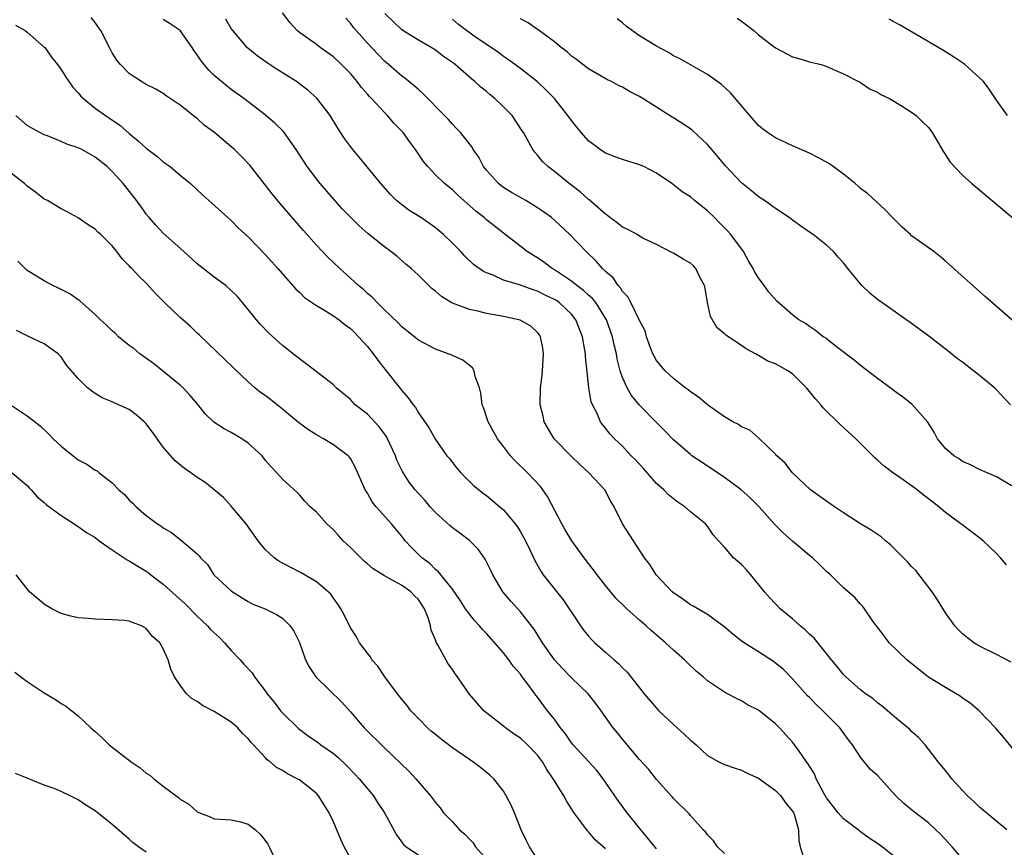
# Model space of a CAD drawing. Units: inches. Extents: x 2538000 to 2541000, y 1542000 to 1545000.
# Drawn here: x 2538328 to 2538444, y 1542907 to 1543004 of the extents above; entities that cross this region are included whole.
import ezdxf

# ---------------------------------------------------------------- set-up
doc = ezdxf.new("R2010")
doc.units = ezdxf.units.IN
doc.header["$MEASUREMENT"] = 0
doc.layers.add('LD25381542_2ft', color=64, linetype='Continuous')

msp = doc.modelspace()

# ---------------------------------------------------------------- linework, layer by layer
at = {"layer": 'LD25381542_2ft'}
for points, elevation in [([(2538445, 1542918.44), (2538443.86, 1542919.86), (2538442.88, 1542921), (2538440.95, 1542923), (2538439.89, 1542923.89), (2538439, 1542924.47), (2538438.7, 1542924.7), (2538438.23, 1542925), (2538437, 1542925.72), (2538435, 1542926.96), (2538433.84, 1542927.84), (2538432.43, 1542929), (2538430.35, 1542931), (2538429.79, 1542931.79), (2538428.46, 1542933.54), (2538427.45, 1542935), (2538427.25, 1542935.25), (2538427, 1542935.53), (2538426.33, 1542936.33), (2538425, 1542937.46), (2538423.46, 1542939), (2538423, 1542939.38), (2538422.19, 1542940.19), (2538421.33, 1542941), (2538421, 1542941.26), (2538419, 1542942.95), (2538417.91, 1542943.91), (2538416.91, 1542944.91), (2538415.02, 1542947.02), (2538414.03, 1542948.03), (2538412.97, 1542948.97), (2538411, 1542950.43), (2538408.26, 1542952.26), (2538407.16, 1542953), (2538407, 1542953.12), (2538405, 1542954.86), (2538403.95, 1542955.95), (2538403, 1542956.89), (2538401, 1542958.96), (2538400.08, 1542960.08), (2538399.54, 1542961), (2538399, 1542962.21), (2538398.73, 1542963), (2538398.39, 1542964.39), (2538398.3, 1542965), (2538398.04, 1542966.04), (2538397.84, 1542967), (2538397.13, 1542969), (2538395.85, 1542971), (2538395.48, 1542971.48), (2538395, 1542971.87), (2538394.42, 1542972.42), (2538393.63, 1542973), (2538393, 1542973.51), (2538391, 1542974.86), (2538390.75, 1542975), (2538389.76, 1542975.76), (2538389, 1542976.28), (2538388.54, 1542976.54), (2538387.8, 1542977), (2538385, 1542979.17), (2538383, 1542980.76), (2538382.73, 1542981), (2538381.76, 1542981.76), (2538380.36, 1542983), (2538379.65, 1542983.65), (2538379, 1542984.28), (2538378.09, 1542985), (2538377, 1542986.05), (2538376.1, 1542987), (2538375.61, 1542987.61), (2538374.67, 1542989), (2538373.96, 1542989.96), (2538373.21, 1542991), (2538373, 1542991.23), (2538372.13, 1542992.13), (2538371.37, 1542993), (2538371, 1542993.36), (2538369.48, 1542995), (2538369.24, 1542995.24), (2538369, 1542995.53), (2538368.31, 1542996.31), (2538367.82, 1542997), (2538367, 1542997.95), (2538365.96, 1542999), (2538365, 1542999.9), (2538363.43, 1543001), (2538363, 1543001.35), (2538361, 1543002.78), (2538360.73, 1543003), (2538359.91, 1543003.91), (2538359, 1543005.08)], 8202), ([(2538431, 1542905.81), (2538429.54, 1542907), (2538429, 1542907.39), (2538428.02, 1542908.02), (2538427, 1542908.77), (2538426.86, 1542908.86), (2538426.71, 1542909), (2538425, 1542910.3), (2538424.38, 1542911), (2538423, 1542912.77), (2538422.91, 1542912.91), (2538422.68, 1542913.32), (2538421.79, 1542915), (2538421.57, 1542915.57), (2538421, 1542916.47), (2538420.81, 1542916.81), (2538420.64, 1542917), (2538419.77, 1542918.23), (2538419.25, 1542919), (2538419, 1542919.31), (2538417.46, 1542921), (2538417, 1542921.47), (2538415, 1542923.08), (2538413.71, 1542923.71), (2538413, 1542924.16), (2538412.42, 1542924.42), (2538411.35, 1542925), (2538411, 1542925.17), (2538410.42, 1542925.58), (2538409, 1542926.52), (2538408.48, 1542927), (2538407.65, 1542927.65), (2538406.63, 1542928.63), (2538406.28, 1542929), (2538405, 1542930.11), (2538404.08, 1542931), (2538402.41, 1542932.41), (2538401.77, 1542933), (2538401, 1542933.66), (2538399.5, 1542935), (2538399.24, 1542935.24), (2538398.24, 1542936.24), (2538397, 1542937.73), (2538396.01, 1542939), (2538395.58, 1542939.58), (2538395, 1542940.31), (2538394.48, 1542941), (2538393.05, 1542943), (2538392.28, 1542944.28), (2538391.88, 1542945), (2538390.2, 1542948.2), (2538389.37, 1542949.37), (2538387.84, 1542951), (2538386.4, 1542952.4), (2538385.85, 1542953), (2538385, 1542954.08), (2538384.32, 1542955), (2538383.2, 1542957), (2538382.65, 1542958.65), (2538382.51, 1542959), (2538382.35, 1542960.35), (2538382.17, 1542961), (2538381.68, 1542962.32), (2538381.56, 1542963), (2538381.35, 1542963.35), (2538381, 1542963.59), (2538380.23, 1542964.23), (2538379, 1542964.77), (2538378.85, 1542964.85), (2538378.49, 1542965), (2538377, 1542965.53), (2538375, 1542966.57), (2538373, 1542968.18), (2538372.61, 1542968.61), (2538371, 1542970.15), (2538370.6, 1542970.6), (2538370.14, 1542971), (2538369.6, 1542971.6), (2538369, 1542972.09), (2538368.54, 1542972.54), (2538367.97, 1542973), (2538367, 1542973.9), (2538365.76, 1542975), (2538364.35, 1542976.35), (2538363, 1542977.75), (2538361.47, 1542979.47), (2538358.71, 1542982.71), (2538357.81, 1542983.81), (2538355.17, 1542987.17), (2538354.21, 1542988.21), (2538353.38, 1542989), (2538353, 1542989.34), (2538351.01, 1542991), (2538349.86, 1542991.86), (2538349, 1542992.65), (2538348.78, 1542992.78), (2538348.51, 1542993), (2538347, 1542994.24), (2538345.32, 1542995.32), (2538345, 1542995.59), (2538344.13, 1542996.13), (2538343, 1542996.65), (2538342.8, 1542996.8), (2538342.42, 1542997), (2538341.58, 1542997.58), (2538341, 1542997.95), (2538339.95, 1542999), (2538339.53, 1542999.53), (2538339, 1543000.38), (2538338.66, 1543001), (2538337.66, 1543003), (2538337.38, 1543003.38), (2538337, 1543003.95), (2538336.53, 1543004.53)], 8208), ([(2538439.45, 1542905), (2538437.76, 1542907), (2538436.44, 1542908.44), (2538435.86, 1542909), (2538435, 1542909.8), (2538433.19, 1542911.19), (2538432.08, 1542912.08), (2538431.16, 1542913), (2538429, 1542915.39), (2538428.14, 1542916.14), (2538427, 1542917.52), (2538426.05, 1542919), (2538425.59, 1542919.59), (2538424.56, 1542921), (2538422.55, 1542923), (2538421.76, 1542923.76), (2538421, 1542924.54), (2538420.77, 1542924.77), (2538419, 1542926.75), (2538417.88, 1542927.88), (2538417, 1542928.61), (2538416.77, 1542928.77), (2538415, 1542929.93), (2538413.12, 1542931.12), (2538411.99, 1542931.99), (2538410.91, 1542932.91), (2538409, 1542934.31), (2538407.3, 1542935.3), (2538407, 1542935.45), (2538406.11, 1542936.11), (2538405, 1542936.85), (2538404.83, 1542937), (2538402.95, 1542939), (2538402.2, 1542940.2), (2538401.6, 1542941), (2538399.02, 1542945), (2538398.03, 1542947), (2538397.63, 1542947.63), (2538396.92, 1542949), (2538395.06, 1542951), (2538393.98, 1542951.98), (2538393, 1542952.92), (2538390.97, 1542955), (2538389.8, 1542957), (2538389.66, 1542957.66), (2538389.34, 1542959), (2538389.37, 1542961), (2538389.54, 1542962.46), (2538389.58, 1542963), (2538389.71, 1542965), (2538389.63, 1542965.63), (2538389.38, 1542967), (2538389.23, 1542967.23), (2538389, 1542967.51), (2538388.22, 1542968.22), (2538386.96, 1542968.96), (2538386.81, 1542969), (2538385, 1542969.38), (2538383, 1542969.74), (2538382.01, 1542969.99), (2538381, 1542970.18), (2538379, 1542970.93), (2538378.87, 1542971), (2538377.71, 1542971.71), (2538377, 1542972.35), (2538376.64, 1542972.64), (2538375, 1542974.23), (2538374.16, 1542975), (2538373.54, 1542975.54), (2538372.46, 1542976.46), (2538371.77, 1542977), (2538371, 1542977.56), (2538369.09, 1542979.09), (2538368.03, 1542980.03), (2538367.04, 1542981), (2538366.05, 1542982.05), (2538365, 1542983.21), (2538363.46, 1542985), (2538363, 1542985.58), (2538361.91, 1542987), (2538360.61, 1542989), (2538359.21, 1542991), (2538359.12, 1542991.12), (2538358.13, 1542992.13), (2538357, 1542993.09), (2538354.46, 1542995), (2538353, 1542996.07), (2538351, 1542997.72), (2538350.35, 1542998.36), (2538349.46, 1542999.46), (2538349, 1543000.14), (2538348.64, 1543000.64), (2538348.41, 1543001), (2538347, 1543003), (2538345.81, 1543003.81), (2538345, 1543004.31)], 8206), ([(2538444.2, 1542909), (2538441, 1542911.65), (2538440.32, 1542912.32), (2538439.56, 1542913), (2538439, 1542913.6), (2538437.74, 1542915), (2538437.43, 1542915.43), (2538437, 1542915.96), (2538436.53, 1542916.53), (2538436.11, 1542917), (2538435, 1542918.49), (2538434.58, 1542919), (2538433.83, 1542919.83), (2538433, 1542920.57), (2538432.79, 1542920.79), (2538432.56, 1542921), (2538431, 1542922.29), (2538430.18, 1542923), (2538429.53, 1542923.53), (2538429, 1542923.92), (2538428.43, 1542924.43), (2538427.57, 1542925), (2538427, 1542925.44), (2538425.25, 1542927), (2538425, 1542927.25), (2538424.23, 1542928.23), (2538423.59, 1542929), (2538421.53, 1542931.53), (2538421, 1542932), (2538420.5, 1542932.5), (2538419.88, 1542933), (2538419, 1542933.8), (2538417.55, 1542935), (2538417, 1542935.56), (2538416.31, 1542936.31), (2538415.69, 1542937), (2538414.08, 1542939), (2538413.58, 1542939.58), (2538413, 1542940.2), (2538412.05, 1542941), (2538411, 1542942.22), (2538410.31, 1542943), (2538409.68, 1542943.68), (2538409, 1542944.7), (2538408.76, 1542945), (2538407, 1542946.41), (2538406.34, 1542947), (2538405.52, 1542947.52), (2538405, 1542947.91), (2538404.41, 1542948.41), (2538403.85, 1542949), (2538403, 1542949.74), (2538401.49, 1542951.49), (2538400.52, 1542952.52), (2538400.04, 1542953), (2538399, 1542954.11), (2538398.06, 1542955), (2538397.55, 1542955.55), (2538397, 1542956.25), (2538396.65, 1542956.65), (2538396.41, 1542957), (2538395.97, 1542958.03), (2538395.46, 1542959), (2538395.32, 1542959.32), (2538395.04, 1542961), (2538394.65, 1542964.65), (2538394.64, 1542965), (2538394.58, 1542965.42), (2538394.3, 1542967), (2538393.51, 1542969), (2538393, 1542969.63), (2538391.57, 1542971), (2538391.24, 1542971.24), (2538391, 1542971.39), (2538389.9, 1542971.9), (2538389, 1542972.37), (2538388.51, 1542972.51), (2538386.9, 1542973.1), (2538385, 1542973.66), (2538383.78, 1542974.22), (2538383, 1542974.49), (2538382.65, 1542974.65), (2538381.5, 1542975.5), (2538380.47, 1542976.47), (2538379.98, 1542977), (2538379, 1542977.99), (2538377.95, 1542979), (2538377, 1542979.79), (2538376.3, 1542980.3), (2538375.28, 1542981), (2538373.89, 1542981.89), (2538373, 1542982.54), (2538372.44, 1542983), (2538371.72, 1542983.72), (2538370.59, 1542985), (2538368.07, 1542988.07), (2538367.29, 1542989), (2538367, 1542989.37), (2538366.33, 1542990.33), (2538365.53, 1542991.53), (2538364.62, 1542993), (2538363.05, 1542995.05), (2538361.99, 1542995.99), (2538360.86, 1542996.86), (2538360.66, 1542997), (2538358.41, 1542998.41), (2538357.21, 1542999.21), (2538356.03, 1543000.03), (2538354.93, 1543000.93), (2538354.86, 1543001), (2538353.18, 1543003), (2538353, 1543003.26), (2538352.34, 1543004.34)], 8204), ([(2538444.72, 1542928.72), (2538443, 1542929.62), (2538441, 1542930.61), (2538440.32, 1542931), (2538439.56, 1542931.56), (2538439, 1542932.05), (2538438.52, 1542932.52), (2538438.1, 1542933), (2538437, 1542934.53), (2538436.06, 1542936.06), (2538435.41, 1542937), (2538433.49, 1542939.49), (2538433, 1542939.97), (2538432.52, 1542940.52), (2538431, 1542942.06), (2538430.52, 1542942.52), (2538429.92, 1542943), (2538429.44, 1542943.44), (2538428.25, 1542944.25), (2538426.99, 1542944.99), (2538425, 1542946.28), (2538423.92, 1542947), (2538422.21, 1542948.21), (2538421.12, 1542949), (2538418.98, 1542951), (2538418.12, 1542952.12), (2538417.14, 1542953), (2538417, 1542953.16), (2538415.05, 1542955.05), (2538413.99, 1542955.99), (2538413, 1542956.4), (2538412.66, 1542956.66), (2538411.99, 1542957), (2538411, 1542957.56), (2538409, 1542958.98), (2538407.92, 1542959.92), (2538407, 1542960.52), (2538406.74, 1542960.74), (2538406.38, 1542961), (2538405, 1542962.07), (2538404.01, 1542963), (2538403, 1542964.21), (2538402.71, 1542964.71), (2538402.58, 1542965), (2538402.31, 1542965.7), (2538401.83, 1542967), (2538401.67, 1542967.67), (2538401, 1542968.91), (2538400.97, 1542969), (2538400, 1542971), (2538399.66, 1542971.66), (2538399, 1542972.32), (2538398.75, 1542972.75), (2538398.5, 1542973), (2538397.91, 1542973.91), (2538397, 1542974.68), (2538396.66, 1542975), (2538395.9, 1542975.89), (2538394.72, 1542977), (2538392.83, 1542979), (2538391, 1542980.7), (2538390.65, 1542981), (2538389.7, 1542981.7), (2538389, 1542982.16), (2538387.62, 1542983), (2538385.96, 1542983.96), (2538385, 1542984.56), (2538384.74, 1542984.74), (2538384.43, 1542985), (2538383, 1542986.59), (2538382.67, 1542987), (2538382.1, 1542988.1), (2538381.46, 1542989), (2538381.31, 1542989.31), (2538379.96, 1542991), (2538379.5, 1542991.5), (2538379, 1542991.98), (2538378.53, 1542992.53), (2538378.09, 1542993), (2538375.58, 1542995.58), (2538375, 1542996.06), (2538374.52, 1542996.52), (2538373.4, 1542997.4), (2538373, 1542997.67), (2538371.5, 1542999), (2538371, 1542999.41), (2538370.22, 1543000.22), (2538369, 1543001.53), (2538367.68, 1543003), (2538367.37, 1543003.37), (2538367, 1543003.86), (2538366.46, 1543004.46)], 8200), ([(2538444.15, 1542940.15), (2538443.45, 1542941), (2538443, 1542941.48), (2538441.43, 1542943), (2538441.19, 1542943.19), (2538440.04, 1542944.04), (2538438.9, 1542944.9), (2538438.78, 1542945), (2538437, 1542946.32), (2538436.22, 1542947), (2538435.52, 1542947.52), (2538435, 1542947.93), (2538434.38, 1542948.38), (2538433.64, 1542949), (2538431.46, 1542950.54), (2538430.91, 1542950.91), (2538429.76, 1542951.76), (2538429, 1542952.49), (2538428.71, 1542952.71), (2538426.43, 1542955), (2538424.63, 1542956.64), (2538424.3, 1542957), (2538423, 1542958.23), (2538422.61, 1542958.61), (2538422.33, 1542959), (2538421.7, 1542959.7), (2538420.66, 1542961), (2538419, 1542962.62), (2538418.43, 1542963), (2538417, 1542963.79), (2538416.11, 1542964.11), (2538415, 1542964.8), (2538414.85, 1542964.85), (2538414.64, 1542965), (2538413.55, 1542965.55), (2538413, 1542965.95), (2538411.17, 1542967.17), (2538411, 1542967.34), (2538410.09, 1542968.09), (2538409.37, 1542969.37), (2538408.99, 1542971), (2538408.71, 1542972.71), (2538408.64, 1542973), (2538408.16, 1542973.84), (2538407.61, 1542975), (2538407.34, 1542975.34), (2538407, 1542975.66), (2538406.12, 1542976.12), (2538405, 1542976.82), (2538404.87, 1542976.87), (2538403, 1542977.84), (2538401.41, 1542978.59), (2538401, 1542978.82), (2538400.72, 1542979), (2538399.62, 1542979.62), (2538399, 1542979.88), (2538398.38, 1542980.38), (2538397.53, 1542981), (2538397.24, 1542981.24), (2538397, 1542981.4), (2538395.09, 1542983.09), (2538395, 1542983.15), (2538394.03, 1542984.03), (2538392.74, 1542985), (2538391, 1542986.42), (2538390.21, 1542987), (2538389.6, 1542987.6), (2538389, 1542988.36), (2538388.69, 1542988.69), (2538388.47, 1542989), (2538387.85, 1542990.15), (2538387.35, 1542991), (2538387.2, 1542991.2), (2538386.03, 1542993), (2538385, 1542994.05), (2538384.01, 1542995), (2538383.45, 1542995.45), (2538383, 1542995.83), (2538382.34, 1542996.34), (2538381.65, 1542997), (2538381.29, 1542997.29), (2538379.33, 1542999), (2538379, 1542999.25), (2538377.97, 1542999.97), (2538377, 1543000.69), (2538376.5, 1543001), (2538375, 1543001.87), (2538373.17, 1543003), (2538373, 1543003.12), (2538371.04, 1543005)], 8198), ([(2538445, 1542949.34), (2538443, 1542950.53), (2538441.88, 1542951), (2538441, 1542951.39), (2538439.94, 1542951.94), (2538439, 1542952.33), (2538438.61, 1542952.61), (2538437.96, 1542953), (2538437, 1542953.86), (2538436.05, 1542955), (2538435.69, 1542955.69), (2538434.93, 1542956.93), (2538433.05, 1542959.05), (2538431.94, 1542959.94), (2538431, 1542960.59), (2538430.77, 1542960.77), (2538429, 1542962.07), (2538427, 1542963.59), (2538426.23, 1542964.23), (2538424.33, 1542965.67), (2538423, 1542966.73), (2538422.86, 1542966.86), (2538422.62, 1542967), (2538421.71, 1542967.71), (2538421, 1542968.19), (2538420.53, 1542968.53), (2538419.76, 1542969), (2538419, 1542969.56), (2538417.16, 1542971.16), (2538416.22, 1542972.22), (2538415.68, 1542973), (2538415, 1542973.94), (2538414.58, 1542974.58), (2538414.39, 1542975), (2538413.86, 1542975.86), (2538413.24, 1542977), (2538411.76, 1542979), (2538411.41, 1542979.41), (2538410.4, 1542980.4), (2538409.82, 1542981), (2538409, 1542981.8), (2538407.48, 1542983), (2538407, 1542983.43), (2538406.04, 1542984.04), (2538405, 1542984.88), (2538404.79, 1542985), (2538403, 1542986.22), (2538401.53, 1542987), (2538401, 1542987.22), (2538399, 1542987.83), (2538398.16, 1542988.16), (2538397, 1542988.58), (2538396.36, 1542989), (2538395, 1542990.03), (2538394.16, 1542991), (2538393.65, 1542991.65), (2538393, 1542992.42), (2538392.58, 1542993), (2538390.99, 1542995), (2538390.01, 1542996.01), (2538388.99, 1542996.99), (2538387, 1542998.53), (2538385.58, 1542999.58), (2538385, 1542999.97), (2538384.41, 1543000.41), (2538383.57, 1543001), (2538381.84, 1543002.16), (2538380.64, 1543003), (2538379.72, 1543003.72), (2538379, 1543004.36)], 8196), ([(2538444.62, 1542959), (2538443, 1542960.75), (2538442.74, 1542961), (2538441, 1542962.44), (2538440.3, 1542963), (2538439, 1542963.99), (2538438.41, 1542964.41), (2538437.31, 1542965.31), (2538435.04, 1542967.04), (2538433, 1542968.55), (2538429.51, 1542971), (2538429, 1542971.39), (2538428.11, 1542972.11), (2538427.15, 1542973), (2538425.52, 1542975), (2538425, 1542975.67), (2538424.37, 1542976.37), (2538423.83, 1542977), (2538423, 1542977.78), (2538421.42, 1542979), (2538421, 1542979.31), (2538419.98, 1542979.98), (2538419, 1542980.7), (2538418.62, 1542981), (2538417, 1542982.06), (2538415.69, 1542983), (2538415, 1542983.44), (2538414.16, 1542984.16), (2538413, 1542985.1), (2538411.11, 1542987.11), (2538409.29, 1542989.29), (2538409, 1542989.61), (2538407.25, 1542991.25), (2538407, 1542991.44), (2538405, 1542992.76), (2538404.84, 1542992.84), (2538403, 1542993.98), (2538401, 1542995.24), (2538399.84, 1542995.84), (2538399, 1542996.35), (2538398.55, 1542996.55), (2538397.72, 1542997), (2538397.24, 1542997.23), (2538395, 1542998.51), (2538394.34, 1542999), (2538393.61, 1542999.61), (2538393, 1542999.99), (2538392.5, 1543000.5), (2538391.81, 1543001), (2538391, 1543001.67), (2538389.09, 1543003.09), (2538389, 1543003.14), (2538387.93, 1543003.93), (2538387, 1543004.37)], 8194), ([(2538447, 1542967.04), (2538441.68, 1542971.68), (2538437, 1542975.88), (2538436.39, 1542976.39), (2538435.61, 1542977), (2538433, 1542978.88), (2538432.86, 1542979), (2538431.88, 1542979.88), (2538430.76, 1542981), (2538429.91, 1542981.91), (2538427.83, 1542983.83), (2538427, 1542984.44), (2538426.71, 1542984.71), (2538426.36, 1542985), (2538425, 1542986.1), (2538423.33, 1542987.33), (2538422.05, 1542988.05), (2538421, 1542988.57), (2538419, 1542989.44), (2538417, 1542990.38), (2538416.07, 1542991), (2538415.46, 1542991.46), (2538415, 1542991.85), (2538413.98, 1542993), (2538411.69, 1542995.69), (2538410.65, 1542996.65), (2538409, 1542997.84), (2538405.72, 1542999.72), (2538405, 1543000.05), (2538404.41, 1543000.41), (2538403, 1543001.17), (2538401, 1543002.38), (2538399.49, 1543003.49), (2538399, 1543003.91), (2538398.37, 1543004.37)], 8192), ([(2538412.48, 1543004.48), (2538413, 1543004.12), (2538413.64, 1543003.64), (2538414.45, 1543003), (2538415, 1543002.52), (2538417, 1543000.97), (2538419, 1542999.93), (2538419.73, 1542999.73), (2538421, 1542999.32), (2538422.36, 1542999), (2538422.85, 1542998.85), (2538425, 1542997.9), (2538427, 1542996.89), (2538428.12, 1542996.12), (2538429, 1542995.77), (2538429.46, 1542995.46), (2538430.42, 1542995), (2538431.89, 1542994.11), (2538433, 1542993.39), (2538433.53, 1542993), (2538434.29, 1542992.29), (2538435, 1542991.59), (2538435.26, 1542991.26), (2538435.43, 1542991), (2538436.75, 1542988.75), (2538437, 1542988.38), (2538437.52, 1542987.52), (2538439, 1542985.99), (2538440.09, 1542985), (2538442.48, 1542983), (2538444.93, 1542980.93)], 8190), ([(2538444.29, 1542993), (2538443, 1542994.81), (2538442.13, 1542996.13), (2538441.44, 1542997), (2538441, 1542997.46), (2538439.26, 1542999), (2538439.12, 1542999.12), (2538437.93, 1542999.93), (2538436.69, 1543000.69), (2538431.64, 1543003.64), (2538431, 1543003.99), (2538430.36, 1543004.36)], 8188), ([(2538327.63, 1543003.63), (2538328.74, 1543003), (2538329, 1543002.82), (2538331, 1543001.07), (2538331.07, 1543001), (2538331.86, 1542999.86), (2538332.56, 1542999), (2538333, 1542998.41), (2538333.54, 1542997.54), (2538334.36, 1542996.36), (2538335, 1542995.69), (2538335.3, 1542995.3), (2538335.61, 1542995), (2538337, 1542993.89), (2538338.22, 1542993), (2538338.69, 1542992.69), (2538339.87, 1542991.87), (2538341, 1542990.88), (2538342.05, 1542990.05), (2538343, 1542989.17), (2538344.25, 1542988.25), (2538345, 1542987.57), (2538345.35, 1542987.35), (2538345.8, 1542987), (2538347, 1542985.98), (2538348.2, 1542985), (2538349.64, 1542983.64), (2538350.7, 1542982.7), (2538352.59, 1542981), (2538353, 1542980.66), (2538353.81, 1542979.81), (2538355, 1542978.74), (2538357, 1542976.67), (2538358.49, 1542975), (2538360.59, 1542972.59), (2538361, 1542972.22), (2538361.62, 1542971.62), (2538363, 1542970.67), (2538363.76, 1542970.24), (2538365, 1542969.47), (2538365.67, 1542969), (2538366.39, 1542968.39), (2538367, 1542967.97), (2538367.48, 1542967.48), (2538367.97, 1542967), (2538369, 1542965.84), (2538369.68, 1542965), (2538370.22, 1542964.22), (2538371.22, 1542963), (2538372.88, 1542960.88), (2538373, 1542960.7), (2538373.81, 1542959.81), (2538374.39, 1542959), (2538374.67, 1542958.67), (2538375, 1542958.05), (2538376.25, 1542956.25), (2538377, 1542954.9), (2538378.36, 1542953), (2538378.66, 1542952.66), (2538379.54, 1542951.54), (2538380, 1542951), (2538381.5, 1542949.5), (2538382.6, 1542948.6), (2538383, 1542948.32), (2538384.59, 1542947), (2538385, 1542946.64), (2538386.39, 1542945), (2538386.64, 1542944.64), (2538387, 1542944.06), (2538387.6, 1542943), (2538388.15, 1542941.85), (2538388.68, 1542940.68), (2538389.41, 1542939.41), (2538389.69, 1542939), (2538392.03, 1542936.03), (2538392.74, 1542935), (2538393, 1542934.58), (2538394.07, 1542933), (2538394.45, 1542932.45), (2538395, 1542931.76), (2538395.36, 1542931.36), (2538395.74, 1542931), (2538397, 1542929.87), (2538398.01, 1542929), (2538398.55, 1542928.55), (2538399, 1542928.06), (2538399.54, 1542927.54), (2538401.57, 1542925), (2538403, 1542923.31), (2538403.29, 1542923), (2538405, 1542921.37), (2538406.26, 1542920.26), (2538407, 1542919.55), (2538407.65, 1542919), (2538409, 1542917.74), (2538410.34, 1542917), (2538411, 1542916.67), (2538412.24, 1542916.24), (2538413, 1542916), (2538413.66, 1542915.66), (2538415, 1542915.08), (2538417, 1542913.62), (2538417.61, 1542913), (2538418.18, 1542912.18), (2538419, 1542911.19), (2538419.11, 1542911), (2538419.18, 1542910.82), (2538419.71, 1542909), (2538419.74, 1542907.74), (2538419.91, 1542907), (2538420.28, 1542905.72)], 8210), ([(2538411, 1542906.19), (2538410.19, 1542907), (2538409.7, 1542907.7), (2538409, 1542908.4), (2538408.75, 1542908.75), (2538408.49, 1542909), (2538407, 1542910.67), (2538406.86, 1542910.86), (2538405, 1542912.66), (2538404.85, 1542912.85), (2538403, 1542914.92), (2538402.09, 1542916.09), (2538401, 1542917.27), (2538399, 1542919.65), (2538398.41, 1542920.41), (2538397.91, 1542921), (2538396.5, 1542923), (2538395.86, 1542923.86), (2538394.97, 1542925), (2538393, 1542926.88), (2538391.96, 1542927.96), (2538391, 1542929), (2538389.59, 1542931), (2538388.6, 1542932.6), (2538388.31, 1542933), (2538387, 1542934.64), (2538385.89, 1542935.89), (2538384.94, 1542937), (2538383.74, 1542939), (2538383.51, 1542939.51), (2538382.84, 1542940.84), (2538382.02, 1542942.02), (2538381.03, 1542943.03), (2538379.89, 1542943.89), (2538379, 1542944.53), (2538378.74, 1542944.74), (2538377, 1542946.33), (2538376.39, 1542947), (2538375.75, 1542947.75), (2538375, 1542948.54), (2538374.61, 1542949), (2538373.9, 1542949.9), (2538373.12, 1542951.12), (2538372.48, 1542952.48), (2538372.3, 1542953), (2538371.38, 1542955), (2538371.25, 1542955.25), (2538370.38, 1542956.38), (2538369, 1542957.88), (2538367.57, 1542959), (2538367, 1542959.6), (2538365.34, 1542961), (2538365, 1542961.32), (2538361.82, 1542963.82), (2538361, 1542964.38), (2538360.66, 1542964.66), (2538359, 1542965.98), (2538357.42, 1542967.42), (2538356.44, 1542968.44), (2538355.95, 1542969), (2538355, 1542970.19), (2538354.33, 1542971), (2538353.71, 1542971.71), (2538353, 1542972.43), (2538352.34, 1542973), (2538351, 1542974), (2538350.42, 1542974.42), (2538349.7, 1542975), (2538349, 1542975.55), (2538347.43, 1542977), (2538345, 1542979.16), (2538344.11, 1542980.11), (2538343.33, 1542981), (2538343, 1542981.42), (2538342.34, 1542982.34), (2538341.49, 1542983.49), (2538340.28, 1542985), (2538339, 1542986.41), (2538338.39, 1542987), (2538337, 1542988.13), (2538336.43, 1542988.43), (2538335.42, 1542989), (2538335, 1542989.22), (2538333.65, 1542989.65), (2538333, 1542989.96), (2538331.39, 1542990.61), (2538331, 1542990.76), (2538330.5, 1542991), (2538329.53, 1542991.53), (2538329, 1542991.85), (2538327.65, 1542993)], 8212), ([(2538403, 1542906.75), (2538402, 1542908), (2538401, 1542909.2), (2538399.57, 1542911), (2538398.46, 1542912.46), (2538396.75, 1542915), (2538395.97, 1542915.97), (2538395.06, 1542917), (2538393.2, 1542919), (2538393, 1542919.24), (2538392.29, 1542920.29), (2538391.71, 1542921), (2538391, 1542921.99), (2538390.2, 1542923), (2538389, 1542924.6), (2538388.82, 1542924.82), (2538387.88, 1542926.12), (2538387.22, 1542927), (2538387, 1542927.28), (2538386.2, 1542928.2), (2538385.62, 1542929), (2538385, 1542929.8), (2538383, 1542932.09), (2538382.55, 1542932.55), (2538382.19, 1542933), (2538381.61, 1542933.61), (2538381, 1542934.37), (2538380.56, 1542935), (2538379.94, 1542935.94), (2538379, 1542937.28), (2538377.35, 1542939.35), (2538377, 1542939.63), (2538376.33, 1542940.33), (2538375.41, 1542941), (2538374.2, 1542942.2), (2538373.46, 1542943), (2538373.25, 1542943.25), (2538373, 1542943.58), (2538371.82, 1542945), (2538370.04, 1542947), (2538369.57, 1542947.57), (2538369, 1542948.6), (2538368.75, 1542949), (2538367.59, 1542951.59), (2538367, 1542952.66), (2538366.87, 1542952.87), (2538366.74, 1542953), (2538365, 1542954.27), (2538363.83, 1542955), (2538363.29, 1542955.29), (2538363, 1542955.46), (2538362.06, 1542956.06), (2538360.91, 1542956.91), (2538359, 1542958.49), (2538357.59, 1542959.59), (2538357, 1542960.07), (2538356.45, 1542960.45), (2538355.78, 1542961), (2538355, 1542961.69), (2538353.29, 1542963.29), (2538349.22, 1542967.22), (2538349, 1542967.41), (2538348.2, 1542968.2), (2538347, 1542969.27), (2538345.15, 1542971), (2538344.09, 1542972.09), (2538343, 1542973.28), (2538342.11, 1542974.11), (2538341.3, 1542975), (2538341.14, 1542975.14), (2538341, 1542975.32), (2538340.16, 1542976.16), (2538339.54, 1542977), (2538339, 1542977.69), (2538337.67, 1542979), (2538337.31, 1542979.31), (2538337, 1542979.65), (2538336.16, 1542980.16), (2538334.98, 1542980.98), (2538333.7, 1542981.7), (2538333, 1542982.03), (2538331.37, 1542983), (2538331, 1542983.18), (2538329.99, 1542983.99), (2538329, 1542984.69), (2538328.66, 1542985), (2538327, 1542986.32)], 8214), ([(2538397, 1542906.76), (2538395.8, 1542907.8), (2538395, 1542908.75), (2538394.87, 1542908.87), (2538394.21, 1542909.79), (2538393.18, 1542911.18), (2538393, 1542911.47), (2538392.4, 1542912.4), (2538392.1, 1542913), (2538391, 1542914.76), (2538390.86, 1542915), (2538390.09, 1542916.09), (2538389.59, 1542917), (2538389, 1542917.79), (2538387.85, 1542919), (2538387, 1542919.77), (2538386.26, 1542920.26), (2538385.23, 1542921), (2538385, 1542921.2), (2538382.71, 1542923), (2538380.96, 1542925), (2538379.61, 1542927), (2538379.33, 1542927.33), (2538379, 1542927.83), (2538378.51, 1542928.51), (2538377.34, 1542930.66), (2538377.08, 1542931.08), (2538377, 1542931.32), (2538376.49, 1542932.49), (2538376.43, 1542933), (2538376.2, 1542933.8), (2538375.73, 1542935), (2538375, 1542936.1), (2538374.53, 1542936.53), (2538374.11, 1542937), (2538373, 1542937.76), (2538371.28, 1542938.72), (2538371, 1542938.85), (2538369.69, 1542939.69), (2538369, 1542940.29), (2538368.61, 1542940.61), (2538367, 1542942.2), (2538366.58, 1542942.58), (2538366.17, 1542943), (2538365.6, 1542943.6), (2538365, 1542944.29), (2538364.62, 1542944.62), (2538364.23, 1542945), (2538363, 1542946.36), (2538362.29, 1542947), (2538361.65, 1542947.65), (2538361, 1542948.39), (2538360.69, 1542948.69), (2538359, 1542950.23), (2538358.36, 1542951), (2538357.69, 1542951.69), (2538357, 1542952.49), (2538356.61, 1542953), (2538355, 1542954.49), (2538354.24, 1542955), (2538353.46, 1542955.46), (2538353, 1542955.72), (2538352.14, 1542956.14), (2538350.94, 1542956.94), (2538349.91, 1542957.91), (2538349.09, 1542959), (2538348.13, 1542960.13), (2538347.33, 1542961), (2538347, 1542961.31), (2538343.85, 1542963.85), (2538342.26, 1542965), (2538341.56, 1542965.56), (2538341, 1542965.96), (2538339.75, 1542967), (2538339.36, 1542967.36), (2538339, 1542967.67), (2538338.34, 1542968.34), (2538337.61, 1542969), (2538337, 1542969.61), (2538335.2, 1542971.2), (2538335, 1542971.33), (2538334.02, 1542972.02), (2538332.69, 1542972.69), (2538332.02, 1542973), (2538331, 1542973.55), (2538329, 1542974.79), (2538328.74, 1542975), (2538327.88, 1542975.88)], 8216), ([(2538389, 1542905.54), (2538388.07, 1542907), (2538387.71, 1542907.71), (2538387.08, 1542909), (2538386.3, 1542911), (2538385.9, 1542911.9), (2538385.34, 1542913), (2538385, 1542913.53), (2538383.86, 1542915), (2538383.42, 1542915.42), (2538382.32, 1542916.32), (2538381.42, 1542917), (2538381, 1542917.26), (2538379, 1542918.64), (2538377.66, 1542919.66), (2538377, 1542920.2), (2538376.56, 1542920.56), (2538376.07, 1542921), (2538375, 1542922.08), (2538374.12, 1542923), (2538373.64, 1542923.64), (2538373, 1542924.41), (2538372.54, 1542925), (2538371.06, 1542927), (2538370.23, 1542928.23), (2538369.53, 1542929), (2538369.35, 1542929.35), (2538369, 1542929.75), (2538368.09, 1542931), (2538367.71, 1542931.71), (2538367, 1542932.76), (2538366.27, 1542934.27), (2538365.87, 1542935), (2538365.54, 1542935.54), (2538365, 1542936.24), (2538364.7, 1542936.7), (2538364.39, 1542937), (2538363, 1542938.18), (2538361.2, 1542939.2), (2538359, 1542940.35), (2538358.59, 1542940.59), (2538358.05, 1542941), (2538357.48, 1542941.48), (2538357, 1542941.96), (2538356.17, 1542943), (2538354.73, 1542945), (2538353, 1542947.08), (2538352.07, 1542948.07), (2538349.88, 1542949.88), (2538349, 1542950.45), (2538348.24, 1542951), (2538347.49, 1542951.49), (2538346.39, 1542952.39), (2538345, 1542954.02), (2538343.75, 1542955.75), (2538343, 1542956.75), (2538342.76, 1542957), (2538341.82, 1542957.82), (2538341, 1542958.42), (2538339.74, 1542959), (2538339.22, 1542959.22), (2538339, 1542959.34), (2538337.81, 1542959.81), (2538337, 1542960.32), (2538336.59, 1542960.59), (2538336.09, 1542961), (2538335, 1542962.08), (2538333.63, 1542963.63), (2538333, 1542964.61), (2538332.81, 1542964.81), (2538332.62, 1542965), (2538331, 1542966.14), (2538329.24, 1542967), (2538329, 1542967.09), (2538327.73, 1542967.73)], 8218), ([(2538327, 1542959.03), (2538329, 1542957.69), (2538330.51, 1542956.51), (2538331.53, 1542955.53), (2538332.05, 1542955), (2538333, 1542954.12), (2538334.39, 1542953), (2538335, 1542952.53), (2538335.99, 1542951.99), (2538337, 1542951.31), (2538337.21, 1542951.21), (2538337.44, 1542951), (2538339, 1542949.82), (2538339.79, 1542949), (2538340.42, 1542948.42), (2538341, 1542947.78), (2538341.41, 1542947.41), (2538341.8, 1542947), (2538343, 1542945.95), (2538344.31, 1542945), (2538344.73, 1542944.73), (2538345, 1542944.5), (2538345.96, 1542943.96), (2538347, 1542943.13), (2538347.2, 1542943), (2538349, 1542941.44), (2538349.21, 1542941.21), (2538349.37, 1542941), (2538350.18, 1542940.18), (2538350.95, 1542939), (2538353, 1542937.09), (2538353.12, 1542937), (2538354.28, 1542936.28), (2538355, 1542935.85), (2538355.55, 1542935.55), (2538356.97, 1542935), (2538358.31, 1542934.31), (2538359, 1542933.89), (2538359.94, 1542933), (2538360.34, 1542932.34), (2538361, 1542931.02), (2538361.73, 1542929), (2538362.15, 1542928.15), (2538362.93, 1542927), (2538363, 1542926.92), (2538365.99, 1542923.99), (2538367, 1542922.87), (2538368.63, 1542921), (2538371, 1542918.64), (2538373.88, 1542915.88), (2538374.69, 1542915), (2538376.41, 1542913), (2538376.67, 1542912.67), (2538377, 1542912.21), (2538377.56, 1542911.56), (2538377.96, 1542911), (2538379, 1542909.91), (2538379.82, 1542909), (2538380.48, 1542908.48), (2538381, 1542907.9), (2538381.46, 1542907.46), (2538381.73, 1542907), (2538383, 1542905.55)], 8220), ([(2538327.21, 1542951), (2538329, 1542949.49), (2538329.22, 1542949.22), (2538329.45, 1542949), (2538330.16, 1542948.16), (2538331, 1542947.48), (2538331.24, 1542947.24), (2538333, 1542945.96), (2538334.52, 1542945), (2538334.79, 1542944.79), (2538335, 1542944.68), (2538335.98, 1542943.98), (2538337, 1542943.37), (2538337.47, 1542943), (2538339, 1542941.93), (2538340.75, 1542940.75), (2538341, 1542940.64), (2538341.99, 1542939.99), (2538343, 1542939.41), (2538343.24, 1542939.24), (2538343.53, 1542939), (2538345, 1542937.89), (2538346.5, 1542936.5), (2538347.56, 1542935.56), (2538349, 1542934.13), (2538349.59, 1542933.59), (2538350.21, 1542933), (2538350.57, 1542932.57), (2538351.6, 1542931.6), (2538352.2, 1542931), (2538353, 1542930.1), (2538354.06, 1542929), (2538354.48, 1542928.48), (2538355.44, 1542927.44), (2538355.72, 1542927), (2538357, 1542925.33), (2538357.23, 1542925), (2538358.02, 1542924.02), (2538358.8, 1542923), (2538359, 1542922.76), (2538360.9, 1542920.9), (2538362.05, 1542920.05), (2538363.24, 1542919.24), (2538363.54, 1542919), (2538365, 1542917.95), (2538365.52, 1542917.52), (2538366.54, 1542916.54), (2538367.54, 1542915.54), (2538368.05, 1542915), (2538369.72, 1542913), (2538370.2, 1542912.2), (2538371, 1542911), (2538372.41, 1542908.41), (2538373.25, 1542907.25), (2538373.56, 1542907), (2538375, 1542906.06)], 8222), ([(2538367.96, 1542903.96), (2538366.26, 1542907), (2538365.86, 1542907.86), (2538365, 1542909.93), (2538364.51, 1542911), (2538363.92, 1542911.92), (2538363.26, 1542913), (2538363, 1542913.27), (2538361, 1542914.85), (2538360.76, 1542915), (2538359.59, 1542915.59), (2538359, 1542915.98), (2538358.33, 1542916.33), (2538357.55, 1542917), (2538357.23, 1542917.23), (2538357, 1542917.51), (2538355.6, 1542919), (2538355.3, 1542919.3), (2538355, 1542919.74), (2538354.32, 1542920.32), (2538353.75, 1542921), (2538353, 1542921.64), (2538351, 1542922.9), (2538349.62, 1542923.62), (2538349, 1542924.08), (2538348.4, 1542924.4), (2538347.72, 1542925), (2538347, 1542925.99), (2538346.3, 1542927), (2538345.88, 1542927.88), (2538345.58, 1542929), (2538345, 1542930.28), (2538344.6, 1542931), (2538343.73, 1542931.73), (2538343, 1542932.69), (2538342.45, 1542933), (2538341.36, 1542933.36), (2538341, 1542933.54), (2538340.38, 1542933.62), (2538339, 1542933.71), (2538337, 1542933.76), (2538336.15, 1542933.85), (2538335, 1542933.94), (2538334.12, 1542934.12), (2538333, 1542934.43), (2538331.9, 1542935), (2538331.32, 1542935.32), (2538331, 1542935.53), (2538330.19, 1542936.19), (2538329.25, 1542937), (2538327.69, 1542939)], 8224), ([(2538327.55, 1542927.55), (2538328.25, 1542927), (2538329, 1542926.44), (2538331, 1542925.09), (2538331.19, 1542925), (2538332.33, 1542924.33), (2538333, 1542923.84), (2538333.53, 1542923.53), (2538334.24, 1542923), (2538335, 1542922.4), (2538336.46, 1542921), (2538336.76, 1542920.76), (2538337, 1542920.55), (2538337.81, 1542919.81), (2538338.64, 1542919), (2538341.21, 1542917), (2538342.27, 1542916.27), (2538343, 1542915.66), (2538343.41, 1542915.41), (2538343.89, 1542915), (2538345, 1542914.14), (2538346.8, 1542912.8), (2538347, 1542912.61), (2538348, 1542912), (2538349, 1542911.09), (2538350.53, 1542910.53), (2538351, 1542910.28), (2538353, 1542910.16), (2538354.09, 1542909.91), (2538355, 1542909.66), (2538355.84, 1542909), (2538356.42, 1542908.42), (2538357, 1542907.75), (2538357.29, 1542907.29), (2538357.46, 1542907), (2538358.41, 1542905)], 8226), ([(2538343, 1542906.37), (2538342.1, 1542907), (2538341.47, 1542907.47), (2538341, 1542907.9), (2538340.38, 1542908.38), (2538339, 1542909.6), (2538337, 1542911.23), (2538335.9, 1542911.9), (2538335, 1542912.53), (2538334.67, 1542912.67), (2538334.05, 1542913), (2538333, 1542913.49), (2538332.15, 1542913.85), (2538331, 1542914.26), (2538329, 1542915.08), (2538327.61, 1542915.61)], 8228)]:
    msp.add_lwpolyline(points, dxfattribs=dict(at, elevation=elevation))

doc.saveas('drawing.dxf')
